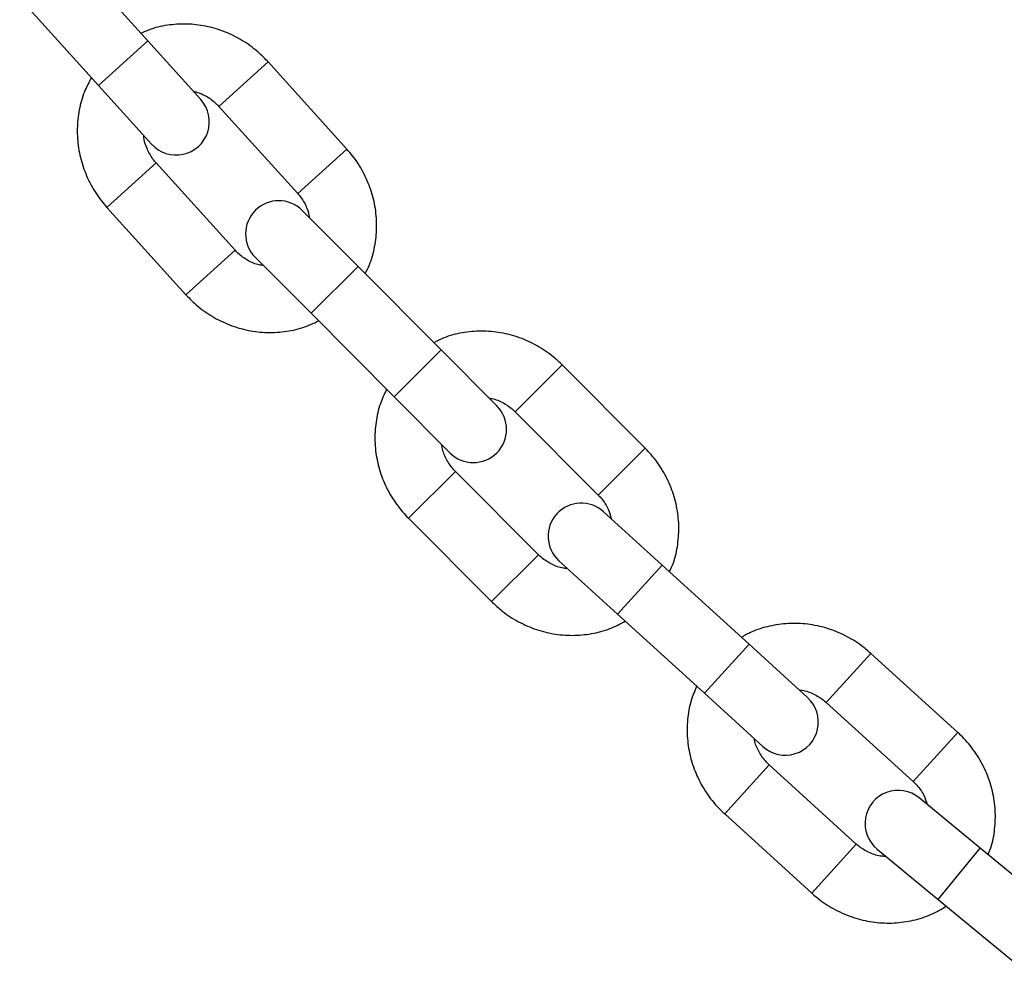
# Model space of a CAD drawing. Units: millimetres. Extents: x 282.6 to 297.8, y -683 to -669.
# Drawn here: x 287.2 to 287.3, y -671.8 to -671.7 of the extents above; entities that cross this region are included whole.
import ezdxf

# ---------------------------------------------------------------- set-up
doc = ezdxf.new("R2010")
doc.units = ezdxf.units.MM
doc.header["$MEASUREMENT"] = 0
doc.layers.get('0').update_dxf_attribs({"lineweight": 13})

# ---------------------------------------------------------------- blocks, each defined once
blk = doc.blocks.new('K071A')
at = {"color": 7, "linetype": 'Continuous', "lineweight": 25}
for p, q in [((287.2428982014637, -671.7050763283593), (287.2355275410047, -671.6969109524096)), ((287.2309252381967, -671.7010653246682), (287.2382958986556, -671.7092307006179)), ((287.2478566457723, -671.7105693994528), (287.2428982014637, -671.7050763283593)), ((287.2615250480059, -671.7151950559645), (287.2541481999567, -671.7070352696403)), ((287.2382958986556, -671.7092307006179), (287.2432543429642, -671.7147237717113)), ((287.2495490476649, -671.71119312945), (287.2569258957141, -671.7193529157742)), ((287.2510649809912, -671.7246514708617), (287.2436881329419, -671.7164916845375)), ((287.2390889806501, -671.7206495443471), (287.2464658286994, -671.7288093306713)), ((287.2625628748262, -671.7261752478073), (287.257342480314, -671.7209304903166)), ((287.2529482240381, -671.7253043343674), (287.2581686185503, -671.730549091858)), ((287.2703229207229, -671.7339715089422), (287.2625628748262, -671.7261752478073)), ((287.2581686185503, -671.730549091858), (287.2659286644468, -671.738345352993)), ((287.2755433152351, -671.7392162664329), (287.2703229207229, -671.7339715089422)), ((287.2894210107704, -671.7431699336444), (287.2816550572001, -671.7353795572)), ((287.2659286644468, -671.738345352993), (287.271149058959, -671.7435901104838)), ((287.2772641177496, -671.7397567310304), (287.2850300713198, -671.7475471074748)), ((287.2794344919523, -671.7531251446695), (287.271668538382, -671.7453347682251)), ((287.2672775989315, -671.7497119420556), (287.2750435525017, -671.7575023185)), ((287.2909930097809, -671.7540864585733), (287.2855230847189, -671.7491024922999)), ((287.2813473291926, -671.7536854024872), (287.2868172542546, -671.7586693687606)), ((287.299123979468, -671.7614950570878), (287.2909930097809, -671.7540864585733)), ((287.2868172542546, -671.7586693687606), (287.2949482239416, -671.766077967275)), ((287.3045939045302, -671.7664790233612), (287.299123979468, -671.7614950570878)), ((287.3186478774387, -671.7697512952442), (287.3105112940495, -671.7623488624852)), ((287.2949482239416, -671.766077967275), (287.3004181490039, -671.7710619335484)), ((287.3063390137672, -671.766934936759), (287.3144755971563, -671.7743373695181)), ((287.3091586653863, -671.7801816183114), (287.3010220819971, -671.7727791855523)), ((287.3207503087532, -671.7805781821459), (287.3150438664438, -671.7758668642655)), ((287.2968498017148, -671.7773652598261), (287.304986385104, -671.7847676925852)), ((287.3110965460575, -671.7806479375517), (287.316802988367, -671.7853592554321)), ((287.3292328581321, -671.7875814925086), (287.3207503087532, -671.7805781821459)), ((287.316802988367, -671.7853592554321), (287.3252855377459, -671.7923625657949))]:
    blk.add_line(p, q, dxfattribs=at)
at = {"color": 8, "linetype": 'Continuous', "lineweight": 25}
for p, q in [((287.2382958986556, -671.7092307006179), (287.2428982014637, -671.7050763283593)), ((287.2495490476842, -671.7111931294323), (287.2541481998575, -671.7070352697298)), ((287.2569258957141, -671.7193529157742), (287.2615250480059, -671.7151950559645)), ((287.2436881295829, -671.7164916875741), (287.2390889807563, -671.7206495442512)), ((287.2510649786263, -671.7246514729997), (287.2464658288058, -671.7288093305751)), ((287.2581686185503, -671.730549091858), (287.2625628748262, -671.7261752478073)), ((287.2659286644468, -671.738345352993), (287.2703229207229, -671.7339715089422)), ((287.2772641177682, -671.7397567310119), (287.2816550571055, -671.7353795572942)), ((287.2850300713198, -671.7475471074748), (287.2894210107704, -671.7431699336444)), ((287.2716685351751, -671.745334771422), (287.2672775990329, -671.7497119419546)), ((287.2794344896944, -671.7531251469203), (287.2750435526033, -671.7575023183988)), ((287.2868172542546, -671.7586693687606), (287.2909930097809, -671.7540864585733)), ((287.2949482239416, -671.766077967275), (287.299123979468, -671.7614950570878)), ((287.3063390137849, -671.7669349367395), (287.3105112939597, -671.7623488625838)), ((287.3144755971563, -671.7743373695181), (287.3186478774387, -671.7697512952442)), ((287.3010220789499, -671.7727791889017), (287.296849801811, -671.7773652597203)), ((287.3091586632408, -671.7801816206695), (287.3049863852004, -671.7847676924791)), ((287.316802988367, -671.7853592554321), (287.3207503087532, -671.7805781821459))]:
    blk.add_line(p, q, dxfattribs=at)
at = {"color": 7, "linetype": 'Continuous', "lineweight": 25}
for centre, radius, start, end in [((287.2455554943683, -671.7126465855821), 0.003100000000000107, 222.0716990142181, 42.07169901648177), ((287.2551453521762, -671.7231174123419), 0.003100000000001417, 44.86661509108578, 224.8666150910858), ((287.273346187097, -671.7414031884583), 0.003100000000002062, 224.8666150910858, 44.86661509108578), ((287.2834352069557, -671.7513939473936), 0.003100000000004014, 47.6615311613625, 227.6615311613625), ((287.302506026767, -671.7687704784548), 0.003100000000002789, 227.6615311613625, 47.6615311613625), ((287.3130702062508, -671.7782574009086), 0.003100000000000606, 50.45644723897008, 230.456447241118)]:
    blk.add_arc(centre, radius, start, end, dxfattribs=at)
for points, knots in [([(287.2541481999567, -671.7070352696403), (287.2538895294442, -671.7067662565106), (287.2532079545278, -671.7060574296725), (287.2519239603311, -671.7050990303632), (287.2502990508669, -671.7042518154951), (287.2485568365161, -671.7037001018554), (287.2467540490315, -671.703453675047), (287.2449531332713, -671.7035382111065), (287.2434289542845, -671.7038389249642), (287.2425732639689, -671.7042263768824), (287.2422592990146, -671.7043685385052)], [0, 0, 0, 0, 0.08516854870231193, 0.2244119205466323, 0.3638291337616124, 0.503189384469727, 0.6423675961030283, 0.7812465611294704, 0.9197362501755217, 1, 1, 1, 1]), ([(287.2376390224198, -671.7085029990168), (287.2374062457813, -671.7089382318642), (287.2368954923256, -671.7098932103463), (287.2364514659011, -671.7115236911005), (287.2362576578905, -671.7133000270642), (287.2363813896654, -671.7150976070532), (287.236809248777, -671.7168591504665), (287.2375355213475, -671.7185304222993), (287.2383414190278, -671.7197842468591), (287.2389140003456, -671.7204470058359), (287.2390889806501, -671.7206495443471)], [0, 0, 0, 0, 0.1144218914041011, 0.251062034531022, 0.3879388798323046, 0.525154671049681, 0.6627603935544139, 0.8007584572018615, 0.9391119745430649, 1, 1, 1, 1]), ([(287.2471728408727, -671.7098118656995), (287.2472134788156, -671.7098159798988), (287.2476186982234, -671.7098570044516), (287.248367029043, -671.7102176075756), (287.2491082073656, -671.7107282782705), (287.2494611676811, -671.7111004629804), (287.2495490476649, -671.71119312945)], [0, 0, 0, 0, 0.0460201129579885, 0.458887474438208, 0.8652739191764038, 1, 1, 1, 1]), ([(287.2436881329419, -671.7164916845375), (287.2435840895607, -671.7163694833098), (287.2432336267245, -671.7159578570413), (287.2428077153758, -671.7151458158013), (287.242544090192, -671.7143783016342), (287.2425463971387, -671.7139807239838), (287.2425466348472, -671.7139397574605)], [0, 0, 0, 0, 0.1661648333277049, 0.5597145920524653, 0.9546328562139804, 0.9999999999999999, 0.9999999999999999, 0.9999999999999999, 0.9999999999999999]), ([(287.2632225201164, -671.7268379715858), (287.2633646427909, -671.726566959371), (287.2637803587679, -671.7257742349991), (287.2641584870411, -671.7243190807735), (287.2643574665591, -671.7225450648398), (287.2642323441339, -671.7207468609803), (287.2638048593485, -671.7189854854964), (287.263078485465, -671.7173141682127), (287.2622726117226, -671.716060354392), (287.2617000288009, -671.7153975946956), (287.2615250480059, -671.7151950559645)], [0, 0, 0, 0, 0.07420357736149812, 0.2170491992979946, 0.3601422731804213, 0.5035896861251452, 0.6474447389916275, 0.7917099510782525, 0.936346759701521, 1, 1, 1, 1]), ([(287.2569258957141, -671.7193529157742), (287.2570291782392, -671.7194751056862), (287.2573770781841, -671.7198866938392), (287.2578123029052, -671.7206461284203), (287.2579556418588, -671.7213089488258), (287.2580212768605, -671.7216124547281)], [0, 0, 0, 0, 0.1862545588764484, 0.6273854241699439, 0.9999999999999999, 0.9999999999999999, 0.9999999999999999, 0.9999999999999999]), ([(287.2537028571564, -671.7260624892713), (287.2535748014686, -671.7260519575509), (287.2530817810199, -671.7260114099302), (287.2522466374898, -671.7256335063538), (287.2515058460996, -671.7251158757945), (287.2511528659208, -671.7247440483734), (287.2510649809912, -671.7246514708617)], [0, 0, 0, 0, 0.131832581447247, 0.5075616678668508, 0.8773928094406569, 1, 1, 1, 1]), ([(287.2464658286994, -671.7288093306713), (287.2467244989113, -671.7290783430022), (287.2474060730355, -671.7297871677358), (287.2486900761002, -671.7307455906044), (287.2503149490655, -671.7315927085083), (287.2520572991377, -671.7321447827094), (287.2538595812661, -671.7323898669737), (287.2556623768236, -671.7323103248389), (287.257366515306, -671.7319548390008), (287.258390556891, -671.7314817763465), (287.2588744646211, -671.731258232031)], [0, 0, 0, 0, 0.08159394829994097, 0.2149931508986184, 0.3485588985896574, 0.4820700745413199, 0.6154068517615284, 0.7484569420234203, 0.8811340945670776, 1, 1, 1, 1]), ([(287.2816550572001, -671.7353795572), (287.2813835769966, -671.7351234771402), (287.2806682496277, -671.7344487278472), (287.2793390501362, -671.733554077611), (287.2776747623874, -671.7327871029769), (287.2759077182683, -671.7323209979836), (287.2740950592039, -671.7321627702884), (287.2723004077658, -671.7323350205029), (287.2707927049909, -671.7327096973632), (287.2699569251451, -671.733138412834), (287.2696502656256, -671.7332957146413)], [0, 0, 0, 0, 0.08516854870229117, 0.2244119205466023, 0.3638291337616137, 0.5031893844696986, 0.6423675961030071, 0.7812465611294723, 0.9197362501754925, 1, 1, 1, 1]), ([(287.2652370860237, -671.7376505470532), (287.2650258087321, -671.7380966126325), (287.2645622286774, -671.7390753600598), (287.2641982345439, -671.7407255525416), (287.2640912732485, -671.7425092257969), (287.2643025098977, -671.7442986342038), (287.2648157549297, -671.7460372193049), (287.2656226567028, -671.7476710892247), (287.266488733662, -671.7488841258269), (287.2670929507621, -671.7495181767102), (287.2672775989315, -671.7497119420556)], [0, 0, 0, 0, 0.1144218914040847, 0.2510620345310113, 0.3879388798322997, 0.5251546710496825, 0.6627603935544124, 0.8007584572018718, 0.9391119745430905, 1, 1, 1, 1]), ([(287.2748233855309, -671.7384929768998), (287.2748641757464, -671.7384951046525), (287.275270913537, -671.7385163214432), (287.276035937614, -671.7388400061512), (287.2768011351686, -671.7393139286838), (287.2771718237788, -671.7396684599192), (287.2772641177496, -671.7397567310304)], [0, 0, 0, 0, 0.04602011295799777, 0.4588874744382695, 0.865273919176424, 0.9999999999999999, 0.9999999999999999, 0.9999999999999999, 0.9999999999999999]), ([(287.271668538382, -671.7453347682251), (287.271558660092, -671.7452177856339), (287.2711885427747, -671.7448237379771), (287.2707235420013, -671.7440334306109), (287.270422805539, -671.7432796840922), (287.2704057234004, -671.7428824668839), (287.2704039632515, -671.7428415375006)], [0, 0, 0, 0, 0.1661648333276453, 0.5597145920524078, 0.9546328562139728, 1, 1, 1, 1]), ([(287.2916841855717, -671.7547162289616), (287.2918129243209, -671.7544386090601), (287.292189491643, -671.7536265568726), (287.2924962151353, -671.7521546956323), (287.2926084549139, -671.7503730874785), (287.292395798848, -671.7485831237528), (287.2918829358854, -671.7468446881289), (287.2910759307037, -671.7452107777525), (287.2902098781773, -671.7439977507094), (287.2896056594402, -671.7433636991854), (287.2894210107704, -671.7431699336444)], [0, 0, 0, 0, 0.07420357736150791, 0.217049199297995, 0.3601422731804209, 0.5035896861251389, 0.6474447389916295, 0.7917099510782478, 0.9363467597015038, 0.9999999999999999, 0.9999999999999999, 0.9999999999999999, 0.9999999999999999]), ([(287.2850300713198, -671.7475471074748), (287.2851391891069, -671.747664115864), (287.2855067447228, -671.7480582504203), (287.2859784826293, -671.7487955595741), (287.2861539709581, -671.7494506021621), (287.2862343271799, -671.7497505465966)], [0, 0, 0, 0, 0.1862545588765023, 0.627385424170092, 1, 1, 1, 1]), ([(287.2821380331511, -671.7544058587671), (287.2820096162511, -671.7544015837166), (287.2815152051175, -671.7543851245697), (287.2806626280068, -671.7540483930759), (287.2798974775532, -671.7535675000906), (287.2795267865251, -671.7532133266876), (287.2794344919523, -671.7531251446695)], [0, 0, 0, 0, 0.1318325814471967, 0.5075616678667471, 0.8773928094406594, 1, 1, 1, 1]), ([(287.2750435525017, -671.7575023185), (287.275315032366, -671.7577583977766), (287.2760303588411, -671.7584331450062), (287.2773595683388, -671.7593278183414), (287.2790238149038, -671.7600946979062), (287.2807910121646, -671.760561156414), (287.2826031010097, -671.7607180678039), (287.2843998735186, -671.7605507139126), (287.2860846509772, -671.7601125551939), (287.2870844073556, -671.7595901218234), (287.2875568391852, -671.7593432475264)], [0, 0, 0, 0, 0.08159394829994375, 0.2149931508986067, 0.3485588985896731, 0.4820700745413352, 0.6154068517615152, 0.7484569420234259, 0.8811340945670503, 1, 1, 1, 1]), ([(287.3105112940495, -671.7623488624852), (287.3102276500237, -671.7621063247262), (287.309480272012, -671.7614672582501), (287.3081090294767, -671.7606384855172), (287.3064093228911, -671.7599535757993), (287.3046216529146, -671.759574188346), (287.302803434703, -671.7595045361979), (287.3010193171778, -671.7597640907729), (287.2995316775361, -671.7602118392557), (287.2987177965342, -671.7606807983373), (287.2984191720122, -671.7608528660982)], [0, 0, 0, 0, 0.08516854870232979, 0.2244119205466153, 0.3638291337616253, 0.5031893844697023, 0.6423675961030201, 0.7812465611294774, 0.9197362501755024, 0.9999999999999999, 0.9999999999999999, 0.9999999999999999, 0.9999999999999999]), ([(287.2942235886407, -671.7654177099845), (287.2940343133382, -671.7658735470769), (287.2936190095715, -671.7668737349468), (287.2933359136943, -671.768539713242), (287.2933160535817, -671.7703264803159), (287.2936142925598, -671.7721034600235), (287.2942117024692, -671.7738149506066), (287.2950973137735, -671.775407531532), (287.2960215095592, -671.7765768942846), (287.2966559249703, -671.777180728627), (287.2968498017148, -671.7773652598261)], [0, 0, 0, 0, 0.1144218914040775, 0.2510620345310078, 0.3879388798322926, 0.5251546710496727, 0.6627603935544144, 0.8007584572018599, 0.9391119745430655, 1, 1, 1, 1]), ([(287.3038395627802, -671.7657916988003), (287.3038804082261, -671.7657918350445), (287.304287696744, -671.765793193597), (287.3050675940371, -671.7660791898223), (287.3058549903698, -671.7665152367003), (287.3062425253826, -671.7668512710088), (287.3063390137672, -671.766934936759)], [0, 0, 0, 0, 0.04602011295802272, 0.4588874744382606, 0.8652739191765173, 1, 1, 1, 1]), ([(287.3214713706929, -671.7811735008796), (287.3215864192391, -671.7808899337672), (287.3219229420285, -671.7800604856883), (287.3221575310251, -671.7785754190858), (287.3221827640386, -671.7767904572719), (287.3218830802543, -671.7750129921187), (287.3212860592484, -671.7733016322047), (287.3204003426856, -671.7717090159132), (287.31947617177, -671.7705396615168), (287.3188417546925, -671.7699358266144), (287.3186478774387, -671.7697512952442)], [0, 0, 0, 0, 0.07420357736149194, 0.2170491992979864, 0.3601422731804166, 0.5035896861251433, 0.6474447389916285, 0.7917099510782551, 0.9363467597015257, 1, 1, 1, 1]), ([(287.3010220819971, -671.7727791855523), (287.3009066302058, -671.772667699907), (287.3005177389406, -671.7722921683262), (287.3000147550089, -671.7715254750259), (287.2996776227396, -671.7707872893668), (287.2996411921551, -671.7703913776057), (287.2996374383364, -671.7703505827361)], [0, 0, 0, 0, 0.1661648333276967, 0.5597145920525024, 0.9546328562140767, 1, 1, 1, 1]), ([(287.3144755971563, -671.7743373695181), (287.3145902906071, -671.7744489180138), (287.3149766274559, -671.774824661302), (287.3154837562531, -671.7755380909229), (287.3156909764591, -671.776183797305), (287.3157858627284, -671.7764794666845)], [0, 0, 0, 0, 0.1862545588764439, 0.6273854241700528, 1, 1, 1, 1]), ([(287.3119214397211, -671.781328981196), (287.3117929671207, -671.7813309729858), (287.3112983415382, -671.7813386414701), (287.3104303591824, -671.7810438831649), (287.3096426700076, -671.7806008718289), (287.3092551500278, -671.7802651950451), (287.3091586653863, -671.7801816183114)], [0, 0, 0, 0, 0.1318325814473265, 0.5075616678669234, 0.877392809440755, 1, 1, 1, 1]), ([(287.304986385104, -671.7847676925852), (287.3052700287528, -671.7850102295785), (287.3060174057711, -671.7856492940372), (287.307388659427, -671.7864780893536), (287.3090883202426, -671.7871629061237), (287.3108761604159, -671.7875426392035), (287.3126937449021, -671.7876110044166), (287.3144802197252, -671.7873562369147), (287.3161416279665, -671.786836447723), (287.3171147206537, -671.7862658865388), (287.3175745526373, -671.7859962695901)], [0, 0, 0, 0, 0.08159394829993352, 0.2149931508985783, 0.3485588985896484, 0.4820700745413081, 0.6154068517615022, 0.7484569420234105, 0.8811340945670446, 0.9999999999999999, 0.9999999999999999, 0.9999999999999999, 0.9999999999999999])]:
    blk.add_open_spline(points, degree=3, knots=knots, dxfattribs=at)

msp = doc.modelspace()

# ---------------------------------------------------------------- block references
msp.add_blockref('K071A', (0, 0))

doc.saveas('drawing.dxf')
